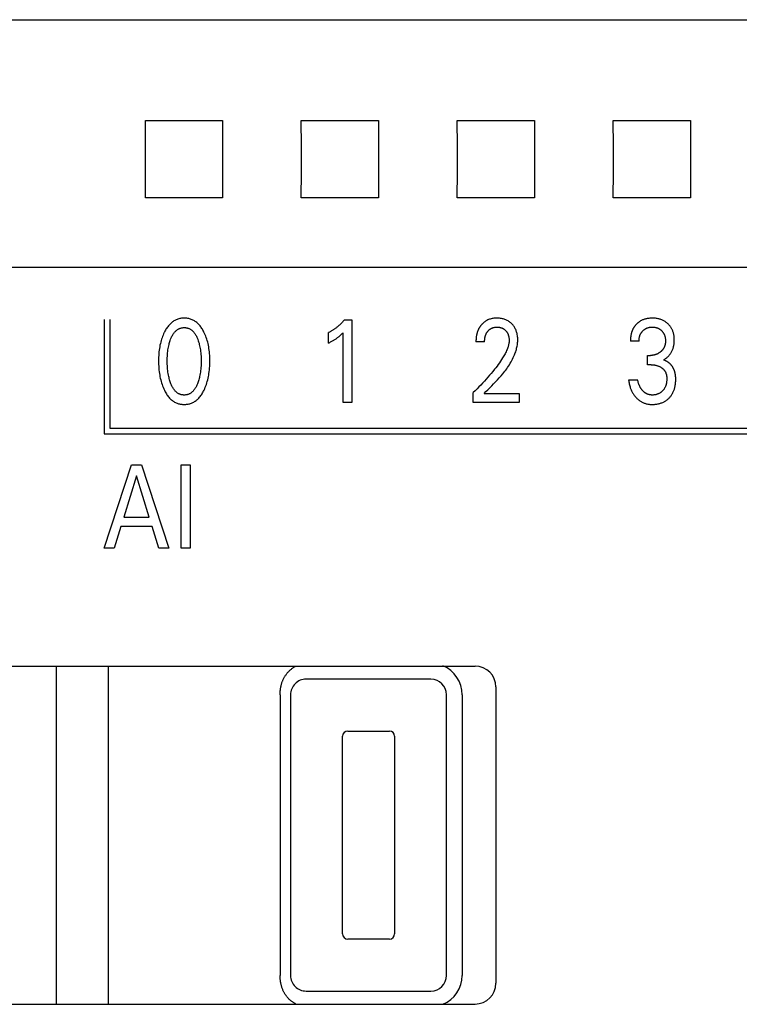
# Model space of a CAD drawing. Extents: x 0 to 594, y 0 to 420.
# Drawn here: x 264 to 278, y 263 to 282 of the extents above; entities that cross this region are included whole.
import ezdxf

# ---------------------------------------------------------------- set-up
doc = ezdxf.new("R2010")
doc.units = 0
doc.header["$LTSCALE"] = 32.67
doc.header["$MEASUREMENT"] = 0
doc.layers.add('10000_FRONT', color=7, linetype='CONTINUOUS')

msp = doc.modelspace()

# ---------------------------------------------------------------- linework, layer by layer
at = {"layer": '10000_FRONT', "color": 7, "linetype": 'Continuous'}
for p, q in [((252.74376, 282.06738), (292.14376, 282.06738)), ((266.2023, 279.63248), (266.20085, 280.12544)), ((266.20085, 280.12544), (267.68666, 280.12544)), ((267.68666, 280.12544), (267.68521, 279.63248)), ((269.2023, 279.63248), (269.20085, 280.12544)), ((269.20085, 280.12544), (270.68666, 280.12544)), ((270.68666, 280.12544), (270.68521, 279.63248)), ((272.2023, 279.63248), (272.20085, 280.12544)), ((272.20085, 280.12544), (273.68666, 280.12544)), ((273.68666, 280.12544), (273.68521, 279.63248)), ((275.2023, 279.63248), (275.20085, 280.12544)), ((275.20085, 280.12544), (276.68666, 280.12544)), ((276.68666, 280.12544), (276.68521, 279.63248)), ((266.2023, 279.13259), (266.2023, 279.63248)), ((267.68521, 279.63248), (267.68521, 279.13259)), ((269.2023, 279.13259), (269.2023, 279.63248)), ((270.68521, 279.63248), (270.68521, 279.13259)), ((272.2023, 279.13259), (272.2023, 279.63248)), ((273.68521, 279.63248), (273.68521, 279.13259)), ((275.2023, 279.13259), (275.2023, 279.63248)), ((276.68521, 279.63248), (276.68521, 279.13259)), ((266.20085, 278.63963), (266.2023, 279.13259)), ((267.68521, 279.13259), (267.68666, 278.63963)), ((269.20085, 278.63963), (269.2023, 279.13259)), ((270.68521, 279.13259), (270.68666, 278.63963)), ((272.20085, 278.63963), (272.2023, 279.13259)), ((273.68521, 279.13259), (273.68666, 278.63963)), ((275.20085, 278.63963), (275.2023, 279.13259)), ((276.68521, 279.13259), (276.68666, 278.63963)), ((267.68666, 278.63963), (266.20085, 278.63963)), ((270.68666, 278.63963), (269.20085, 278.63963)), ((273.68666, 278.63963), (272.20085, 278.63963)), ((276.68666, 278.63963), (275.20085, 278.63963)), ((292.54376, 277.29866), (252.34376, 277.29866)), ((265.40912, 276.30254), (265.40912, 274.10254)), ((265.51912, 276.30254), (265.51912, 274.21254)), ((270.02886, 276.29347), (270.17401, 276.29347)), ((270.17401, 276.29347), (270.17401, 274.70254)), ((269.72224, 275.84783), (269.72224, 276.0474)), ((270.00255, 274.70254), (270.00255, 276.04627)), ((272.72542, 275.8705), (272.55941, 275.8705)), ((275.69639, 275.88638), (275.53038, 275.88638)), ((275.85696, 275.43053), (275.85696, 275.6097)), ((275.85696, 275.6097), (275.91411, 275.6097)), ((275.92681, 275.43053), (275.85696, 275.43053)), ((275.49409, 275.13911), (275.66917, 275.13911)), ((272.50679, 274.70254), (272.50679, 274.89418)), ((272.71544, 274.87716), (273.38946, 274.87716)), ((273.38946, 274.87716), (273.38946, 274.70254)), ((270.17401, 274.70254), (270.00255, 274.70254)), ((273.38946, 274.70254), (272.50679, 274.70254)), ((265.40912, 274.10254), (289.45812, 274.10254)), ((265.51912, 274.21254), (289.34812, 274.21254)), ((265.40812, 271.90254), (265.93337, 273.50254)), ((265.93337, 273.50254), (266.12569, 273.50254)), ((266.12569, 273.50254), (266.65093, 271.90254)), ((266.88861, 271.90254), (266.88861, 273.50254)), ((266.88861, 273.50254), (267.06369, 273.50254)), ((267.06369, 273.50254), (267.06369, 271.90254)), ((266.03044, 273.29616), (265.7855, 272.50126)), ((266.27627, 272.50126), (266.03044, 273.29616)), ((265.7855, 272.50126), (266.27627, 272.50126)), ((265.72926, 272.31983), (265.60226, 271.90254)), ((266.33161, 272.31983), (265.72926, 272.31983)), ((266.46043, 271.90254), (266.33161, 272.31983)), ((265.60226, 271.90254), (265.40812, 271.90254)), ((266.65093, 271.90254), (266.46043, 271.90254)), ((267.06369, 271.90254), (266.88861, 271.90254)), ((259.34376, 269.63254), (272.54376, 269.63254)), ((264.49376, 263.13254), (264.49376, 269.63254)), ((265.49376, 263.13254), (265.49376, 269.63254)), ((268.93794, 269.50788), (268.94626, 269.51729)), ((268.94626, 269.51729), (268.95479, 269.52652)), ((268.95479, 269.52652), (268.96353, 269.53554)), ((268.96353, 269.53554), (268.97248, 269.54436)), ((268.97248, 269.54436), (268.9815, 269.55284)), ((268.9815, 269.55284), (268.99071, 269.56111)), ((268.99071, 269.56111), (269.00011, 269.56917)), ((269.00011, 269.56917), (269.00969, 269.577)), ((269.00969, 269.577), (269.01928, 269.58448)), ((269.01928, 269.58448), (269.02903, 269.59172)), ((269.02903, 269.59172), (269.03896, 269.59874)), ((269.03896, 269.59874), (269.04904, 269.60553)), ((269.04904, 269.60553), (269.05904, 269.61192)), ((269.05904, 269.61192), (269.06919, 269.61808)), ((269.06919, 269.61808), (269.07948, 269.624)), ((269.07948, 269.624), (269.08991, 269.62966)), ((269.08991, 269.62966), (269.0959, 269.63278)), ((268.82876, 269.31532), (268.83323, 269.32808)), ((268.83323, 269.32808), (268.83795, 269.34066)), ((268.83795, 269.34066), (268.84295, 269.35314)), ((268.84295, 269.35314), (268.84824, 269.3655)), ((268.84824, 269.3655), (268.8538, 269.37774)), ((268.8538, 269.37774), (268.85954, 269.38964)), ((268.85954, 269.38964), (268.86555, 269.40139)), ((268.86555, 269.40139), (268.87182, 269.41301)), ((268.87182, 269.41301), (268.87836, 269.42448)), ((268.87836, 269.42448), (268.88502, 269.43557)), ((268.88502, 269.43557), (268.89192, 269.4465)), ((268.89192, 269.4465), (268.89908, 269.45727)), ((268.89908, 269.45727), (268.90648, 269.46787)), ((268.90648, 269.46787), (268.914, 269.47814)), ((268.914, 269.47814), (268.92175, 269.48823)), ((268.92175, 269.48823), (268.92973, 269.49815)), ((268.92973, 269.49815), (268.93794, 269.50788)), ((271.69376, 269.38254), (269.29376, 269.38254)), ((268.79478, 269.12739), (268.79568, 269.14318)), ((268.79568, 269.14318), (268.79688, 269.15895)), ((268.79688, 269.15895), (268.7984, 269.1747)), ((268.7984, 269.1747), (268.80039, 269.19142)), ((268.80039, 269.19142), (268.80277, 269.20809)), ((268.80277, 269.20809), (268.80555, 269.2247)), ((268.80555, 269.2247), (268.80804, 269.23774)), ((268.80804, 269.23774), (268.81078, 269.25073)), ((268.81078, 269.25073), (268.8138, 269.26366)), ((268.8138, 269.26366), (268.81707, 269.27652)), ((268.81707, 269.27652), (268.82069, 269.28954)), ((268.82069, 269.28954), (268.82459, 269.30248)), ((268.82459, 269.30248), (268.82876, 269.31532)), ((272.94376, 269.23254), (272.94376, 263.53254)), ((268.79376, 269.08254), (268.79401, 269.10497)), ((268.79376, 269.08254), (268.79376, 263.68254)), ((268.79401, 269.10497), (268.79478, 269.12739)), ((268.99376, 269.08254), (268.99376, 263.68254)), ((271.99376, 263.68254), (271.99376, 269.08254)), ((272.29376, 269.08254), (272.29376, 263.68254)), ((270.09376, 268.38254), (270.89376, 268.38254)), ((269.99376, 264.48254), (269.99376, 268.28254)), ((270.99376, 268.28254), (270.99376, 264.48254)), ((270.89376, 264.38254), (270.09376, 264.38254)), ((268.79401, 263.66009), (268.79376, 263.68254)), ((268.79478, 263.63766), (268.79401, 263.66009)), ((268.79568, 263.62186), (268.79478, 263.63766)), ((268.79688, 263.60609), (268.79568, 263.62186)), ((268.79841, 263.59033), (268.79688, 263.60609)), ((268.80039, 263.57362), (268.79841, 263.59033)), ((268.80277, 263.55696), (268.80039, 263.57362)), ((268.80555, 263.54036), (268.80277, 263.55696)), ((268.80804, 263.52734), (268.80555, 263.54036)), ((268.81078, 263.51437), (268.80804, 263.52734)), ((268.81379, 263.50146), (268.81078, 263.51437)), ((268.81706, 263.48861), (268.81379, 263.50146)), ((268.82067, 263.4756), (268.81706, 263.48861)), ((268.82456, 263.46268), (268.82067, 263.4756)), ((268.82873, 263.44984), (268.82456, 263.46268)), ((268.83319, 263.4371), (268.82873, 263.44984)), ((268.83791, 263.42452), (268.83319, 263.4371)), ((268.84291, 263.41204), (268.83791, 263.42452)), ((268.84819, 263.39968), (268.84291, 263.41204)), ((268.85375, 263.38745), (268.84819, 263.39968)), ((268.85949, 263.37556), (268.85375, 263.38745)), ((268.86549, 263.36379), (268.85949, 263.37556)), ((268.87176, 263.35217), (268.86549, 263.36379)), ((268.8783, 263.3407), (268.87176, 263.35217)), ((268.88495, 263.32961), (268.8783, 263.3407)), ((268.89186, 263.31867), (268.88495, 263.32961)), ((268.89901, 263.3079), (268.89186, 263.31867)), ((268.90641, 263.29729), (268.89901, 263.3079)), ((268.91393, 263.28702), (268.90641, 263.29729)), ((268.92169, 263.27692), (268.91393, 263.28702)), ((268.92967, 263.267), (268.92169, 263.27692)), ((268.93788, 263.25726), (268.92967, 263.267)), ((269.29376, 263.38254), (271.69376, 263.38254)), ((259.34376, 263.13254), (272.54376, 263.13254)), ((268.9462, 263.24785), (268.93788, 263.25726)), ((268.95473, 263.23862), (268.9462, 263.24785)), ((268.96348, 263.2296), (268.95473, 263.23862)), ((268.97243, 263.22077), (268.96348, 263.2296)), ((268.98144, 263.21229), (268.97243, 263.22077)), ((268.99065, 263.20401), (268.98144, 263.21229)), ((269.00005, 263.19595), (268.99065, 263.20401)), ((269.00964, 263.18811), (269.00005, 263.19595)), ((269.01922, 263.18064), (269.00964, 263.18811)), ((269.02898, 263.17339), (269.01922, 263.18064)), ((269.03891, 263.16636), (269.02898, 263.17339)), ((269.04899, 263.15958), (269.03891, 263.16636)), ((269.059, 263.15318), (269.04899, 263.15958)), ((269.06915, 263.14702), (269.059, 263.15318)), ((269.07944, 263.1411), (269.06915, 263.14702)), ((269.08986, 263.13543), (269.07944, 263.1411)), ((269.0959, 263.13229), (269.08986, 263.13543))]:
    msp.add_line(p, q, dxfattribs=at)
for points in [[(267.33004, 274.94293), (267.34241, 274.96964), (267.35393, 274.99674), (267.36464, 275.02418), (267.37455, 275.05194), (267.38367, 275.07997), (267.39203, 275.10824), (267.40023, 275.13906), (267.40759, 275.17009), (267.41413, 275.20129), (267.4199, 275.23265), (267.42492, 275.26413), (267.42922, 275.29572), (267.43316, 275.33052), (267.43631, 275.3654), (267.4387, 275.40034), (267.44036, 275.43532), (267.44132, 275.47034), (267.44162, 275.50537), (267.44128, 275.5399), (267.44029, 275.57442), (267.43861, 275.6089), (267.4362, 275.64333), (267.43301, 275.67771), (267.42902, 275.712), (267.42465, 275.74311), (267.41955, 275.77412), (267.41368, 275.80498), (267.40703, 275.83568), (267.39955, 275.86618), (267.39122, 275.89646), (267.38273, 275.92422), (267.37347, 275.95173), (267.36341, 275.97897), (267.35253, 276.0059), (267.34081, 276.0325), (267.32822, 276.05874), (267.31903, 276.0766), (267.30938, 276.09423), (267.29925, 276.11159), (267.28862, 276.12862), (267.27744, 276.14529), (267.26569, 276.16155), (267.25334, 276.17735), (267.24036, 276.19266), (267.22672, 276.20741), (267.21444, 276.21964), (267.20166, 276.23138), (267.18841, 276.24261), (267.17471, 276.25327), (267.16057, 276.26332), (267.14601, 276.27272), (267.13105, 276.28143), (267.11572, 276.28941), (267.10002, 276.29662), (267.08401, 276.30301), (267.06768, 276.30859), (267.0511, 276.31339), (267.03428, 276.31741), (267.01728, 276.32067), (267.00012, 276.32318), (266.98285, 276.32496), (266.96551, 276.32601), (266.94812, 276.32635), (266.93078, 276.32599), (266.91348, 276.32493), (266.89626, 276.32315), (266.87915, 276.32063), (266.86219, 276.31737), (266.84542, 276.31335), (266.82888, 276.30856), (266.8126, 276.30299), (266.79663, 276.29662), (266.78094, 276.28941), (266.76561, 276.28143), (266.75066, 276.27272), (266.73611, 276.26332), (266.72198, 276.25327), (266.70827, 276.24261), (266.69502, 276.23139), (266.68223, 276.21964), (266.66993, 276.20741), (266.65624, 276.19263), (266.64321, 276.17731), (266.6308, 276.16149), (266.61899, 276.14521), (266.60776, 276.12854), (266.59707, 276.1115), (266.5869, 276.09416), (266.57723, 276.07656), (266.56802, 276.05874), (266.56457, 276.05178)], [(266.68686, 275.08014), (266.67966, 275.10052), (266.67297, 275.12107), (266.66679, 275.14179), (266.66109, 275.16266), (266.65586, 275.18365), (266.65108, 275.20475), (266.64543, 275.23273), (266.6405, 275.26084), (266.63624, 275.28906), (266.63263, 275.31736), (266.62961, 275.34574), (266.62694, 275.37714), (266.62492, 275.40859), (266.62352, 275.44008), (266.62271, 275.47158), (266.62245, 275.5031), (266.62273, 275.53417), (266.62356, 275.56523), (266.62497, 275.59626), (266.62701, 275.62725), (266.62971, 275.6582), (266.63276, 275.68614), (266.63643, 275.71401), (266.64075, 275.74178), (266.64575, 275.76942), (266.65148, 275.79692), (266.65633, 275.81764), (266.66163, 275.83824), (266.6674, 275.85872), (266.67367, 275.87905), (266.68046, 275.89924), (266.68777, 275.91926), (266.69357, 275.93402), (266.6997, 275.94865), (266.70621, 275.96312), (266.71312, 275.97739), (266.72047, 275.99143), (266.72831, 276.0052), (266.73665, 276.01868), (266.74553, 276.03184), (266.755, 276.04463), (266.76226, 276.05367), (266.76984, 276.06247), (266.77774, 276.071), (266.78595, 276.0792), (266.79449, 276.08706), (266.80333, 276.09453), (266.81248, 276.10158), (266.82195, 276.10818), (266.83171, 276.11427), (266.84179, 276.11985), (266.85164, 276.12463), (266.86174, 276.1289), (266.87206, 276.13267), (266.88258, 276.13593), (266.89325, 276.13868), (266.90406, 276.14093), (266.91498, 276.14268), (266.92598, 276.14392), (266.93704, 276.14467), (266.94812, 276.14492), (266.95921, 276.14467), (266.97026, 276.14392), (266.98127, 276.14267), (266.99219, 276.14093), (267.003, 276.13868), (267.01367, 276.13592), (267.02418, 276.13266), (267.03451, 276.1289), (267.04461, 276.12463), (267.05446, 276.11985), (267.06453, 276.11428), (267.0743, 276.10818), (267.08376, 276.10159), (267.09292, 276.09454), (267.10176, 276.08707), (267.11029, 276.07922), (267.11851, 276.07101), (267.12641, 276.06248), (267.13399, 276.05368), (267.14125, 276.04463), (267.15072, 276.03182), (267.15961, 276.01866), (267.16796, 276.00516), (267.17579, 275.99137), (267.18315, 275.97733), (267.19007, 275.96306), (267.19657, 275.9486), (267.2027, 275.93399), (267.20848, 275.91926), (267.21052, 275.91384)], [(270.02886, 276.29347), (270.0201, 276.28298), (270.0112, 276.2726), (270.00217, 276.26234), (269.99299, 276.2522), (269.98368, 276.24219), (269.97424, 276.2323), (269.96466, 276.22253), (269.95494, 276.2129), (269.9451, 276.20341), (269.93512, 276.19406), (269.92543, 276.18522), (269.91562, 276.17651), (269.90569, 276.16794), (269.89564, 276.15951), (269.88548, 276.15123), (269.8752, 276.14309), (269.8648, 276.13509), (269.85428, 276.12725), (269.84366, 276.11956), (269.83292, 276.11203), (269.82327, 276.10547), (269.81354, 276.09904), (269.80372, 276.09274), (269.79381, 276.08658), (269.78382, 276.08055), (269.77375, 276.07466), (269.7636, 276.06891), (269.75338, 276.06331), (269.74307, 276.05786), (269.73269, 276.05255), (269.72224, 276.0474)], [(272.69006, 276.22532), (272.68269, 276.2181), (272.67552, 276.21069), (272.67007, 276.20477), (272.66474, 276.19873), (272.65953, 276.19259), (272.65445, 276.18633), (272.64949, 276.17996), (272.64467, 276.17349), (272.63997, 276.16692), (272.63541, 276.16026), (272.63099, 276.1535), (272.62671, 276.14666), (272.62257, 276.13973), (272.61857, 276.13272), (272.61472, 276.12563), (272.61101, 276.11846), (272.60723, 276.11075), (272.60362, 276.10297), (272.60017, 276.09512), (272.59688, 276.08719), (272.59376, 276.07921), (272.59078, 276.07116), (272.58797, 276.06305), (272.5853, 276.05489), (272.58278, 276.04669), (272.5804, 276.03844), (272.57817, 276.03014), (272.57608, 276.02182), (272.57413, 276.01345), (272.57231, 276.00507), (272.57028, 275.99484), (272.56843, 275.98458), (272.56677, 275.97429), (272.5653, 275.96397), (272.564, 275.95364), (272.56287, 275.94328), (272.56191, 275.9329), (272.56111, 275.92252), (272.56047, 275.91212), (272.55999, 275.90172), (272.55965, 275.89131), (272.55946, 275.8809), (272.55941, 275.8705)], [(272.71544, 274.87717), (272.75249, 274.91394), (272.7896, 274.95067), (272.82665, 274.98748), (272.86355, 275.02445), (272.90016, 275.06168), (272.9364, 275.09927), (272.97214, 275.13731), (273.00727, 275.17591), (273.04169, 275.21515), (273.07528, 275.25515), (273.09485, 275.27937), (273.11405, 275.3039), (273.13286, 275.32875), (273.15122, 275.35393), (273.16912, 275.37944), (273.18651, 275.4053), (273.20336, 275.43152), (273.21964, 275.45811), (273.2353, 275.48507), (273.25032, 275.51241), (273.26467, 275.54015), (273.2783, 275.56829), (273.29118, 275.59684), (273.29998, 275.61769), (273.30834, 275.63873), (273.31624, 275.65997), (273.32363, 275.68139), (273.33049, 275.70297), (273.33679, 275.7247), (273.34249, 275.74656), (273.34757, 275.76855), (273.35199, 275.79065), (273.35572, 275.81284), (273.35874, 275.8351), (273.361, 275.85744), (273.36248, 275.87983), (273.36315, 275.90225), (273.363, 275.92382), (273.36204, 275.94538), (273.36025, 275.96689), (273.3576, 275.98831), (273.35408, 276.00962), (273.34964, 276.03077), (273.34564, 276.04674), (273.34108, 276.06256), (273.33594, 276.07819), (273.33019, 276.0936), (273.32382, 276.10875), (273.31681, 276.1236), (273.30912, 276.13812), (273.30116, 276.15162), (273.29259, 276.16476), (273.28344, 276.17751), (273.27374, 276.18987), (273.26352, 276.2018), (273.25279, 276.21328), (273.24159, 276.2243), (273.22949, 276.23521), (273.21693, 276.24557), (273.20393, 276.25535), (273.1905, 276.26453), (273.17667, 276.27309), (273.16247, 276.28099), (273.14759, 276.28837), (273.13238, 276.29505), (273.11687, 276.30105), (273.10112, 276.30636), (273.08516, 276.31101), (273.06903, 276.31501), (273.0513, 276.31864), (273.03345, 276.32153), (273.0155, 276.32371), (272.99747, 276.32522), (272.97939, 276.32609), (272.96128, 276.32635), (272.9427, 276.326), (272.92415, 276.32499), (272.90566, 276.32328), (272.88727, 276.32082), (272.86901, 276.31758), (272.85091, 276.3135), (272.83434, 276.30895), (272.818, 276.30366), (272.80191, 276.29761), (272.78612, 276.29081), (272.77069, 276.28325), (272.75566, 276.27494), (272.74163, 276.26626), (272.72803, 276.25692), (272.71489, 276.24695), (272.70223, 276.23641), (272.69006, 276.22532)], [(272.72542, 275.8705), (272.72552, 275.88074), (272.72582, 275.89097), (272.72635, 275.9012), (272.7271, 275.91142), (272.72809, 275.92162), (272.72933, 275.93179), (272.73084, 275.94193), (272.73262, 275.95202), (272.73445, 275.96092), (272.7365, 275.96977), (272.7388, 275.97856), (272.74135, 275.98728), (272.74416, 275.99591), (272.74724, 276.00445), (272.7506, 276.01288), (272.75424, 276.02119), (272.75747, 276.02796), (272.76089, 276.03462), (272.76452, 276.04119), (272.76833, 276.04764), (272.77234, 276.05398), (272.77654, 276.0602), (272.78093, 276.06628), (272.78551, 276.07222), (272.79028, 276.07802), (272.79497, 276.08337), (272.79982, 276.08858), (272.80483, 276.09363), (272.81, 276.09852), (272.81533, 276.10323), (272.8208, 276.10777), (272.82642, 276.11212), (272.83219, 276.11627), (272.83811, 276.12022), (272.84402, 276.12388), (272.85006, 276.12733), (272.85622, 276.13057), (272.86248, 276.13361), (272.86884, 276.13643), (272.87529, 276.13904), (272.88183, 276.14143), (272.88844, 276.1436), (272.89511, 276.14555), (272.90321, 276.1476), (272.91137, 276.14935), (272.9196, 276.15079), (272.92788, 276.15195), (272.9362, 276.15284), (272.94454, 276.15347), (272.95291, 276.15385), (272.96128, 276.15399), (272.96942, 276.15391), (272.97756, 276.15362), (272.98567, 276.15309), (272.99377, 276.15233), (273.00184, 276.15133), (273.00987, 276.15009), (273.01785, 276.14858), (273.02579, 276.14681), (273.03303, 276.14494), (273.04021, 276.14284), (273.04733, 276.14051), (273.05436, 276.13794), (273.06129, 276.13513), (273.06812, 276.13209), (273.07484, 276.1288), (273.08143, 276.12526), (273.0878, 276.12153), (273.09403, 276.11757), (273.10012, 276.11338), (273.10606, 276.10897), (273.11184, 276.10436), (273.11746, 276.09955), (273.12291, 276.09454), (273.12819, 276.08936), (273.1332, 276.0841), (273.13803, 276.07869), (273.14269, 276.07312), (273.14715, 276.0674), (273.15143, 276.06154), (273.1555, 276.05555), (273.15938, 276.04942), (273.16304, 276.04318), (273.1665, 276.03682), (273.16994, 276.02991), (273.17314, 276.0229), (273.17611, 276.01578), (273.17885, 276.00857), (273.18138, 276.00127), (273.18369, 275.99389), (273.18581, 275.98646), (273.18774, 275.97896), (273.18948, 275.97142), (273.19124, 275.96283), (273.19277, 275.9542), (273.19408, 275.94553), (273.19516, 275.93684), (273.19601, 275.92813), (273.19664, 275.9194), (273.19703, 275.91066), (273.1972, 275.90192), (273.19714, 275.89318)], [(275.72613, 276.27193), (275.71887, 276.26766), (275.71171, 276.26321), (275.70465, 276.25861), (275.69769, 276.25384), (275.69084, 276.24891), (275.6841, 276.24383), (275.67747, 276.2386), (275.67095, 276.23322), (275.66456, 276.2277), (275.65829, 276.22203), (275.65234, 276.21641), (275.64651, 276.21067), (275.64081, 276.2048), (275.63523, 276.19881), (275.62979, 276.1927), (275.62447, 276.18648), (275.6193, 276.18014), (275.61427, 276.17369), (275.60938, 276.16713), (275.60464, 276.16047), (275.60005, 276.1537), (275.59562, 276.14684), (275.59134, 276.13988), (275.58723, 276.13282), (275.58308, 276.12532), (275.57912, 276.11772), (275.57533, 276.11003), (275.57172, 276.10226), (275.56828, 276.0944), (275.56501, 276.08647), (275.5619, 276.07847), (275.55896, 276.07041), (275.55617, 276.06228), (275.55355, 276.05411), (275.55108, 276.04588), (275.54877, 276.0376), (275.54661, 276.02929), (275.54459, 276.02094), (275.54233, 276.01074), (275.54029, 276.0005), (275.53845, 275.99022), (275.53681, 275.97991), (275.53537, 275.96958), (275.53412, 275.95922), (275.53306, 275.94884), (275.53218, 275.93845), (275.53148, 275.92804), (275.53096, 275.91762), (275.5306, 275.90721), (275.53041, 275.89679), (275.53038, 275.88638)], [(275.69639, 275.88638), (275.69643, 275.89531), (275.69669, 275.90425), (275.69717, 275.91318), (275.69788, 275.9221), (275.69882, 275.931), (275.7, 275.93987), (275.70143, 275.94871), (275.70311, 275.95751), (275.70506, 275.96626), (275.70703, 275.97406), (275.70922, 275.98181), (275.71163, 275.98949), (275.71427, 275.99709), (275.71714, 276.0046), (275.72025, 276.01202), (275.72361, 276.01932), (275.72721, 276.02649), (275.73106, 276.03354), (275.73503, 276.04022), (275.73923, 276.04676), (275.74365, 276.05316), (275.74829, 276.0594), (275.75313, 276.0655), (275.75817, 276.07143), (275.7634, 276.0772), (275.76882, 276.0828), (275.7744, 276.08822), (275.78019, 276.0935), (275.78614, 276.09859), (275.79225, 276.10348), (275.79851, 276.10817), (275.80493, 276.11265), (275.81148, 276.11692), (275.81817, 276.12095), (275.825, 276.12476), (275.83198, 276.12834), (275.83909, 276.13168), (275.8463, 276.13478), (275.85361, 276.13764), (275.86102, 276.14026), (275.8685, 276.14264), (275.87605, 276.14478), (275.88367, 276.14668), (275.89188, 276.14846), (275.90015, 276.14997), (275.90846, 276.15123), (275.9168, 276.15224), (275.92517, 276.15301), (275.93357, 276.15355), (275.94198, 276.15388), (275.95039, 276.15399), (275.95898, 276.1539), (275.96757, 276.15359), (275.97614, 276.15305), (275.98469, 276.15228), (275.99321, 276.15126), (276.00169, 276.15), (276.01014, 276.14848), (276.01853, 276.14668), (276.02622, 276.14479), (276.03385, 276.14265), (276.04141, 276.14028), (276.04889, 276.13767), (276.05628, 276.13481), (276.06357, 276.13171), (276.07075, 276.12836), (276.0778, 276.12476), (276.08461, 276.12097), (276.09129, 276.11695), (276.09783, 276.11269), (276.10422, 276.10821), (276.11046, 276.10352), (276.11653, 276.09862), (276.12245, 276.09352), (276.12819, 276.08822), (276.13368, 276.08282), (276.13899, 276.07725), (276.14411, 276.0715), (276.14904, 276.0656), (276.15377, 276.05953), (276.1583, 276.05331), (276.1626, 276.04694), (276.16668, 276.04044), (276.17053, 276.03379), (276.17433, 276.02666), (276.17786, 276.01939), (276.18115, 276.012), (276.18419, 276.0045), (276.18699, 275.9969), (276.18955, 275.98922), (276.19189, 275.98146), (276.19402, 275.97363), (276.19593, 275.96576), (276.19784, 275.9568), (276.1995, 275.9478), (276.20091, 275.93876), (276.20207, 275.92969), (276.20299, 275.9206), (276.20368, 275.91149), (276.20414, 275.90236), (276.20437, 275.89323), (276.2044, 275.88411)], [(276.16448, 275.52125), (276.1757, 275.5275), (276.18669, 275.53414), (276.19744, 275.54115), (276.20808, 275.54862), (276.21846, 275.55644), (276.22859, 275.56459), (276.23866, 275.57325), (276.24844, 275.58224), (276.25792, 275.59155), (276.26734, 275.60146), (276.27641, 275.6117), (276.28514, 275.62225), (276.29349, 275.6331), (276.30146, 275.64424), (276.30903, 275.65565), (276.31619, 275.66733), (276.32293, 275.67924), (276.32936, 275.69164), (276.33533, 275.70427), (276.34086, 275.71709), (276.34594, 275.7301), (276.35059, 275.74327), (276.3548, 275.75658), (276.35858, 275.77002), (276.36194, 275.78357), (276.36513, 275.79846), (276.36784, 275.81344), (276.37008, 275.8285), (276.37188, 275.84363), (276.37325, 275.8588), (276.3742, 275.87402), (276.37476, 275.88926), (276.37494, 275.90452), (276.37474, 275.92062), (276.37411, 275.93671), (276.37303, 275.95277), (276.37149, 275.96878), (276.36945, 275.98473), (276.36689, 276.0006), (276.36379, 276.01637), (276.36013, 276.03203), (276.35675, 276.04453), (276.353, 276.05694), (276.34885, 276.06922), (276.34432, 276.08137), (276.33939, 276.09335), (276.33406, 276.10517), (276.32834, 276.11679), (276.32221, 276.1282), (276.31567, 276.13938), (276.30884, 276.15014), (276.30163, 276.16066), (276.29404, 276.17092), (276.2861, 276.18091), (276.27782, 276.19062), (276.26922, 276.20006), (276.2603, 276.2092), (276.25109, 276.21803), (276.24159, 276.22656), (276.23058, 276.23578), (276.21925, 276.24458), (276.20761, 276.25295), (276.19567, 276.26089), (276.18345, 276.26839), (276.17097, 276.27543), (276.15823, 276.282), (276.14501, 276.28821), (276.13156, 276.29393), (276.11792, 276.29916), (276.10409, 276.3039), (276.09011, 276.30816), (276.076, 276.31195), (276.06177, 276.31526), (276.04631, 276.31832), (276.03077, 276.32084), (276.01514, 276.32287), (275.99946, 276.32441), (275.98373, 276.32549), (275.96798, 276.32613), (275.95221, 276.32635), (275.9359, 276.32615), (275.9196, 276.3255), (275.90334, 276.32439), (275.88713, 276.32278), (275.87097, 276.32065), (275.8549, 276.31798), (275.83891, 276.31476), (275.82622, 276.31177), (275.81362, 276.3084), (275.80113, 276.30465), (275.78876, 276.30051), (275.77654, 276.29598), (275.76448, 276.29105), (275.75261, 276.28572), (275.74094, 276.27998), (275.72613, 276.27193)], [(266.56457, 276.05178), (266.55276, 276.02669), (266.54173, 276.00123), (266.53146, 275.97545), (266.52193, 275.94936), (266.51313, 275.92302), (266.50503, 275.89646), (266.49669, 275.86616), (266.48921, 275.83565), (266.48256, 275.80495), (266.4767, 275.7741), (266.4716, 275.7431), (266.46723, 275.712), (266.46324, 275.67771), (266.46006, 275.64334), (266.45764, 275.60891), (266.45596, 275.57442), (266.45497, 275.5399), (266.45463, 275.50537), (266.45492, 275.47026), (266.45588, 275.43516), (266.45754, 275.40009), (266.45993, 275.36507), (266.46308, 275.3301), (266.46703, 275.29521), (266.47133, 275.26362), (266.47635, 275.23212), (266.48211, 275.20076), (266.48866, 275.16955), (266.49602, 275.13853), (266.50422, 275.10773), (266.51255, 275.07958), (266.52165, 275.05167), (266.53155, 275.02401), (266.54225, 274.99666), (266.5538, 274.96962), (266.56621, 274.94293), (266.57541, 274.92452), (266.58507, 274.90633), (266.59523, 274.88841), (266.60591, 274.87082), (266.61716, 274.85359), (266.62899, 274.83677), (266.64143, 274.8204), (266.65453, 274.80454), (266.66832, 274.78922), (266.68061, 274.77664), (266.69341, 274.76453), (266.70669, 274.75295), (266.72044, 274.74193), (266.73464, 274.73152), (266.74927, 274.72178), (266.76433, 274.71275), (266.77978, 274.70447), (266.79562, 274.69699), (266.81004, 274.69104), (266.82472, 274.68575), (266.83963, 274.68111), (266.85475, 274.67712), (266.87004, 274.67377), (266.88548, 274.67104), (266.90104, 274.66894), (266.91669, 274.66744), (266.93239, 274.66655), (266.94812, 274.66625), (266.9639, 274.66654), (266.97964, 274.66742), (266.99533, 274.66891), (267.01093, 274.67102), (267.02641, 274.67374), (267.04174, 274.6771), (267.0569, 274.68109), (267.07186, 274.68573), (267.08658, 274.69103), (267.10103, 274.69699), (267.11687, 274.70446), (267.13233, 274.71273), (267.14739, 274.72176), (267.16202, 274.73149), (267.17622, 274.74189), (267.18997, 274.75291), (267.20325, 274.7645), (267.21605, 274.77662), (267.22834, 274.78922), (267.24209, 274.80456), (267.25516, 274.82044), (267.26758, 274.83683), (267.27937, 274.85368), (267.29057, 274.87092), (267.3012, 274.88852), (267.31131, 274.90642), (267.32091, 274.92458), (267.33004, 274.94293)], [(269.72224, 275.84782), (269.7355, 275.85439), (269.74871, 275.86106), (269.76186, 275.86784), (269.77494, 275.87476), (269.78794, 275.88181), (269.80086, 275.88902), (269.81238, 275.89564), (269.82382, 275.90239), (269.83517, 275.9093), (269.84642, 275.91636), (269.85756, 275.92358), (269.8686, 275.93098), (269.87834, 275.93773), (269.88798, 275.94463), (269.89752, 275.95168), (269.90694, 275.95887), (269.91625, 275.96621), (269.92545, 275.97369), (269.93351, 275.98047), (269.94147, 275.98736), (269.94933, 275.99436), (269.95801, 276.0023), (269.96657, 276.01037), (269.97504, 276.01855), (269.98889, 276.03231), (270.00255, 276.04627)], [(267.21052, 275.91384), (267.21867, 275.89088), (267.22615, 275.86767), (267.23297, 275.84426), (267.23917, 275.82066), (267.24476, 275.79692), (267.2505, 275.76941), (267.25551, 275.74176), (267.25982, 275.71399), (267.26349, 275.68613), (267.26654, 275.6582), (267.26924, 275.62726), (267.27128, 275.59626), (267.27269, 275.56523), (267.27352, 275.53417), (267.27379, 275.5031), (267.27354, 275.47159), (267.27273, 275.44008), (267.27134, 275.40859), (267.26931, 275.37714), (267.26664, 275.34574), (267.26362, 275.31736), (267.26, 275.28904), (267.25574, 275.26082), (267.25081, 275.23272), (267.24517, 275.20475), (267.2404, 275.18367), (267.23517, 275.1627), (267.22948, 275.14185), (267.2233, 275.12113), (267.21661, 275.10056), (267.20939, 275.08014), (267.20361, 275.06497), (267.1975, 275.04993), (267.191, 275.03505), (267.18409, 275.02037), (267.17673, 275.00591), (267.16888, 274.99171), (267.16051, 274.9778), (267.15158, 274.96422), (267.14205, 274.951), (267.13481, 274.94172), (267.12723, 274.93267), (267.11933, 274.92391), (267.11111, 274.91546), (267.10256, 274.90736), (267.09369, 274.89966), (267.08449, 274.89238), (267.07497, 274.88558), (267.06513, 274.87927), (267.05497, 274.87351), (267.0451, 274.8686), (267.03497, 274.86421), (267.02461, 274.86034), (267.01405, 274.85698), (267.00333, 274.85414), (266.99246, 274.85182), (266.98147, 274.85001), (266.97041, 274.84872), (266.95928, 274.84794), (266.94812, 274.84768), (266.93697, 274.84794), (266.92584, 274.84872), (266.91477, 274.85001), (266.90379, 274.85182), (266.89292, 274.85414), (266.88219, 274.85699), (266.87164, 274.86034), (266.86128, 274.86422), (266.85115, 274.86861), (266.84128, 274.87351), (266.83112, 274.87927), (266.82128, 274.88557), (266.81176, 274.89238), (266.80257, 274.89965), (266.79369, 274.90735), (266.78514, 274.91545), (266.77692, 274.9239), (266.76902, 274.93266), (266.76144, 274.94171), (266.75419, 274.951), (266.74466, 274.96423), (266.73573, 274.97783), (266.72735, 274.99175), (266.7195, 275.00596), (266.71213, 275.02043), (266.70522, 275.03511), (266.69873, 275.04998), (266.69262, 275.065), (266.68686, 275.08014)], [(273.19714, 275.89318), (273.1965, 275.87804), (273.1952, 275.86293), (273.1933, 275.84786), (273.19082, 275.83286), (273.18781, 275.81793), (273.1843, 275.80308), (273.18034, 275.78833), (273.17596, 275.77368), (273.1712, 275.75916), (273.16609, 275.74476), (273.15782, 275.7233), (273.14892, 275.70215), (273.13942, 275.68128), (273.1294, 275.66068), (273.11888, 275.64034), (273.10793, 275.62022), (273.09659, 275.60031), (273.08492, 275.5806), (273.07296, 275.56106), (273.05239, 275.52867), (273.0312, 275.49669), (273.00944, 275.46509), (272.98717, 275.43386), (272.96443, 275.40296), (272.94127, 275.37238), (272.91773, 275.34208), (272.88672, 275.30318), (272.85518, 275.26471), (272.82314, 275.22665), (272.79063, 275.189), (272.75706, 275.15106), (272.72304, 275.11353), (272.68856, 275.07641), (272.65365, 275.0397), (272.61758, 275.00267), (272.58108, 274.96607), (272.54415, 274.9299), (272.50679, 274.89417)], [(276.2044, 275.88411), (276.20426, 275.87672), (276.20397, 275.86933), (276.20353, 275.86193), (276.20293, 275.85455), (276.20217, 275.84718), (276.20122, 275.83982), (276.2001, 275.8325), (276.19878, 275.82521), (276.19726, 275.81796), (276.19554, 275.81075), (276.19361, 275.8036), (276.19177, 275.79748), (276.18977, 275.79142), (276.1876, 275.7854), (276.18528, 275.77945), (276.18281, 275.77355), (276.18018, 275.76773), (276.17739, 275.76197), (276.17446, 275.75629), (276.17138, 275.7507), (276.16815, 275.74518), (276.16477, 275.73976), (276.16126, 275.73443), (276.15747, 275.72902), (276.15353, 275.72371), (276.14945, 275.71851), (276.14524, 275.71341), (276.1409, 275.70843), (276.13644, 275.70355), (276.13185, 275.69878), (276.12715, 275.69412), (276.12235, 275.68958), (276.11744, 275.68514), (276.11243, 275.68081), (276.10733, 275.6766), (276.10187, 275.67228), (276.09631, 275.66809), (276.09066, 275.66404), (276.08493, 275.66011), (276.0791, 275.65631), (276.0732, 275.65265), (276.06721, 275.64913), (276.06114, 275.64576), (276.05499, 275.64252), (276.04877, 275.63943), (276.04189, 275.63623), (276.03493, 275.6332), (276.0279, 275.63035), (276.02079, 275.62768), (276.01362, 275.6252), (276.00639, 275.6229), (275.99909, 275.62079), (275.99175, 275.61886), (275.98436, 275.61713), (275.97666, 275.61553), (275.96891, 275.61413), (275.96114, 275.61293), (275.95333, 275.61193), (275.94551, 275.61112), (275.93766, 275.61049), (275.92981, 275.61005), (275.92196, 275.60978), (275.91411, 275.6097)], [(275.92681, 275.43053), (275.93766, 275.43041), (275.94852, 275.43005), (275.95936, 275.42944), (275.9702, 275.42856), (275.981, 275.42741), (275.99177, 275.42597), (276.0025, 275.42423), (276.01235, 275.42236), (276.02214, 275.42021), (276.03187, 275.4178), (276.04152, 275.41511), (276.05109, 275.41213), (276.06056, 275.40888), (276.06994, 275.40533), (276.0788, 275.40166), (276.08754, 275.39772), (276.09616, 275.39351), (276.10463, 275.38902), (276.11296, 275.38424), (276.12112, 275.37918), (276.1291, 275.37383), (276.1355, 275.36924), (276.14176, 275.36445), (276.14787, 275.35947), (276.15383, 275.35431), (276.15961, 275.34895), (276.1652, 275.34341), (276.17061, 275.33768), (276.17581, 275.33177), (276.18079, 275.32568), (276.18555, 275.31941), (276.19001, 275.31305), (276.19423, 275.30652), (276.19822, 275.29985), (276.20197, 275.29304), (276.20548, 275.2861), (276.20876, 275.27904), (276.21179, 275.27187), (276.21457, 275.26462), (276.21712, 275.25727), (276.21941, 275.24986), (276.2219, 275.24067), (276.22403, 275.23141), (276.22582, 275.22207), (276.22731, 275.21268), (276.2285, 275.20324), (276.22941, 275.19375), (276.23007, 275.18424), (276.23049, 275.17472), (276.2307, 275.16519), (276.23069, 275.15336), (276.23036, 275.14154), (276.22972, 275.12975), (276.22877, 275.11798), (276.22749, 275.10625), (276.22587, 275.09456), (276.22392, 275.08291), (276.22163, 275.07132), (276.21958, 275.06224), (276.21731, 275.0532), (276.2148, 275.04423), (276.21205, 275.03533), (276.20906, 275.02651), (276.2058, 275.01779), (276.20228, 275.00918), (276.19849, 275.00068), (276.19442, 274.99232), (276.19033, 274.98459), (276.18598, 274.977), (276.1814, 274.96954), (276.17657, 274.96224), (276.17151, 274.95509), (276.16622, 274.9481), (276.16072, 274.94129), (276.15499, 274.93465), (276.14906, 274.92819), (276.14275, 274.92177), (276.13624, 274.91555), (276.12952, 274.90957), (276.1226, 274.90382), (276.11548, 274.89833), (276.10818, 274.89309), (276.10069, 274.88814), (276.09302, 274.88347), (276.08517, 274.87909), (276.07717, 274.87501), (276.06901, 274.87122), (276.06072, 274.86773), (276.05232, 274.86452), (276.0438, 274.86161), (276.03519, 274.85898), (276.02649, 274.85663), (276.01702, 274.85441), (276.00748, 274.85251), (275.99788, 274.85093), (275.98824, 274.84966), (275.97857, 274.84871), (275.96888, 274.84807), (275.95918, 274.84772), (275.94948, 274.84768)], [(276.39642, 275.23593), (276.39525, 275.24369), (276.39395, 275.25142), (276.39251, 275.25914), (276.39093, 275.26683), (276.38922, 275.2745), (276.38736, 275.28213), (276.38535, 275.28973), (276.38319, 275.29728), (276.38087, 275.30479), (276.37839, 275.31225), (276.37575, 275.31966), (276.37325, 275.32623), (276.37061, 275.33275), (276.36785, 275.33922), (276.36495, 275.34564), (276.36192, 275.352), (276.35877, 275.3583), (276.35548, 275.36454), (276.35207, 275.37071), (276.34853, 275.37681), (276.34487, 275.38284), (276.34108, 275.3888), (276.33717, 275.39468), (276.33313, 275.40048), (276.32897, 275.40619), (276.3247, 275.41182), (276.3203, 275.41736), (276.31578, 275.42281), (276.31114, 275.42817), (276.30638, 275.43342), (276.30151, 275.43858), (276.29652, 275.44364), (276.29168, 275.44834), (276.28673, 275.45295), (276.28168, 275.45745), (276.27654, 275.46185), (276.2713, 275.46614), (276.26597, 275.47032), (276.26056, 275.47438), (276.25507, 275.47833), (276.24949, 275.48215), (276.24383, 275.48585), (276.2381, 275.48943), (276.2323, 275.49287), (276.22642, 275.49618), (276.22048, 275.49935), (276.21448, 275.50239), (276.20841, 275.50528), (276.20229, 275.50802), (276.19611, 275.51062), (276.18988, 275.51306), (276.1836, 275.51535), (276.17727, 275.51748), (276.1709, 275.51944), (276.16448, 275.52125)], [(275.49409, 275.13911), (275.49673, 275.11954), (275.49984, 275.10002), (275.50343, 275.08058), (275.50753, 275.06124), (275.51215, 275.04201), (275.51731, 275.02292), (275.52302, 275.00398), (275.52798, 274.98903), (275.5333, 274.97421), (275.53901, 274.95953), (275.54511, 274.94502), (275.5516, 274.93067), (275.55849, 274.91653), (275.56579, 274.90259), (275.57352, 274.88888), (275.58124, 274.8761), (275.58935, 274.86354), (275.59782, 274.85123), (275.60666, 274.83918), (275.61587, 274.8274), (275.62543, 274.81591), (275.63534, 274.80471), (275.64559, 274.79382), (275.65566, 274.78375), (275.66604, 274.77399), (275.67672, 274.76456), (275.68768, 274.75547), (275.69894, 274.74675), (275.71048, 274.73841), (275.7223, 274.73047), (275.73439, 274.72295), (275.74627, 274.71612), (275.75839, 274.7097), (275.77073, 274.70371), (275.78326, 274.69815), (275.79598, 274.69303), (275.80887, 274.68837), (275.82191, 274.68416), (275.83508, 274.68043), (275.84888, 274.67705), (275.86279, 274.67418), (275.8768, 274.67178), (275.89088, 274.66984), (275.90503, 274.66834), (275.91922, 274.66725), (275.93344, 274.66657), (275.94767, 274.66625), (275.96311, 274.66632), (275.97854, 274.66681), (275.99394, 274.66773), (276.00931, 274.6691), (276.02462, 274.67091), (276.03987, 274.67318), (276.05505, 274.67591), (276.07014, 274.6791), (276.08389, 274.68245), (276.09754, 274.68621), (276.11107, 274.69038), (276.12446, 274.69497), (276.1377, 274.69999), (276.15076, 274.70544), (276.16362, 274.71133), (276.17627, 274.71766), (276.18842, 274.72428), (276.20034, 274.73133), (276.212, 274.73879), (276.2234, 274.74665), (276.23452, 274.7549), (276.24535, 274.76353), (276.25588, 274.77254), (276.26608, 274.78191), (276.27594, 274.79162), (276.28545, 274.80166), (276.29461, 274.81202), (276.30342, 274.8227), (276.31185, 274.83367), (276.3199, 274.84491), (276.32756, 274.85643), (276.33483, 274.86819), (276.34168, 274.88019), (276.34845, 274.89307), (276.35476, 274.90617), (276.36063, 274.91949), (276.36607, 274.93299), (276.37108, 274.94666), (276.37567, 274.96048), (276.37985, 274.97444), (276.38364, 274.9885), (276.38704, 275.00266), (276.39081, 275.02074), (276.394, 275.03893), (276.39662, 275.0572), (276.39871, 275.07554), (276.40028, 275.09394), (276.40136, 275.11238), (276.40198, 275.13084), (276.40216, 275.14931), (276.40193, 275.16671), (276.40129, 275.18408), (276.40019, 275.20142), (276.39858, 275.21871), (276.39642, 275.23593)], [(275.94948, 274.84768), (275.94269, 274.84783), (275.93589, 274.84813), (275.92909, 274.84859), (275.9223, 274.84921), (275.91553, 274.85001), (275.90878, 274.85098), (275.90206, 274.85213), (275.89538, 274.85347), (275.88874, 274.85501), (275.88215, 274.85675), (275.87636, 274.85847), (275.87061, 274.86035), (275.86491, 274.86239), (275.85927, 274.86458), (275.85369, 274.86692), (275.84818, 274.86941), (275.84273, 274.87205), (275.83735, 274.87482), (275.83204, 274.87774), (275.82682, 274.88079), (275.82168, 274.88397), (275.81579, 274.88784), (275.81002, 274.89187), (275.80437, 274.89607), (275.79884, 274.90042), (275.79342, 274.90491), (275.78811, 274.90955), (275.78292, 274.91431), (275.77785, 274.9192), (275.77289, 274.92421), (275.76805, 274.92933), (275.7627, 274.93526), (275.75749, 274.94132), (275.75243, 274.94751), (275.74752, 274.95381), (275.74276, 274.96022), (275.73815, 274.96675), (275.73369, 274.97337), (275.72938, 274.98009), (275.72522, 274.98691), (275.7209, 274.99435), (275.71676, 275.00188), (275.71278, 275.0095), (275.70897, 275.01721), (275.70532, 275.025), (275.70183, 275.03286), (275.69849, 275.04079), (275.6953, 275.04879), (275.69226, 275.05683), (275.68867, 275.06691), (275.6853, 275.07706), (275.68214, 275.08728), (275.67918, 275.09755), (275.67641, 275.10788), (275.67382, 275.11825), (275.67141, 275.12866), (275.66917, 275.13911)]]:
    msp.add_lwpolyline(points, dxfattribs=at)
for centre, radius, start, end in [((271.69376, 269.08254), 0.6, 0, 67.607836), ((272.54376, 269.23254), 0.4, 0, 90), ((269.29376, 269.08254), 0.3, 90, 180.00166), ((271.69376, 269.08254), 0.3, 0, 90), ((270.09376, 268.28254), 0.1, 90, 180), ((270.89376, 268.28254), 0.1, 0, 90), ((270.09376, 264.48254), 0.1, 180, 270), ((270.89376, 264.48254), 0.1, 270, 0), ((269.29376, 263.68254), 0.3, 179.998328, 270), ((271.69376, 263.68254), 0.3, 270, 0), ((271.69376, 263.68254), 0.6, 292.391539, 0), ((272.54376, 263.53254), 0.4, 270, 0)]:
    msp.add_arc(centre, radius, start, end, dxfattribs=at)

doc.saveas('drawing.dxf')
